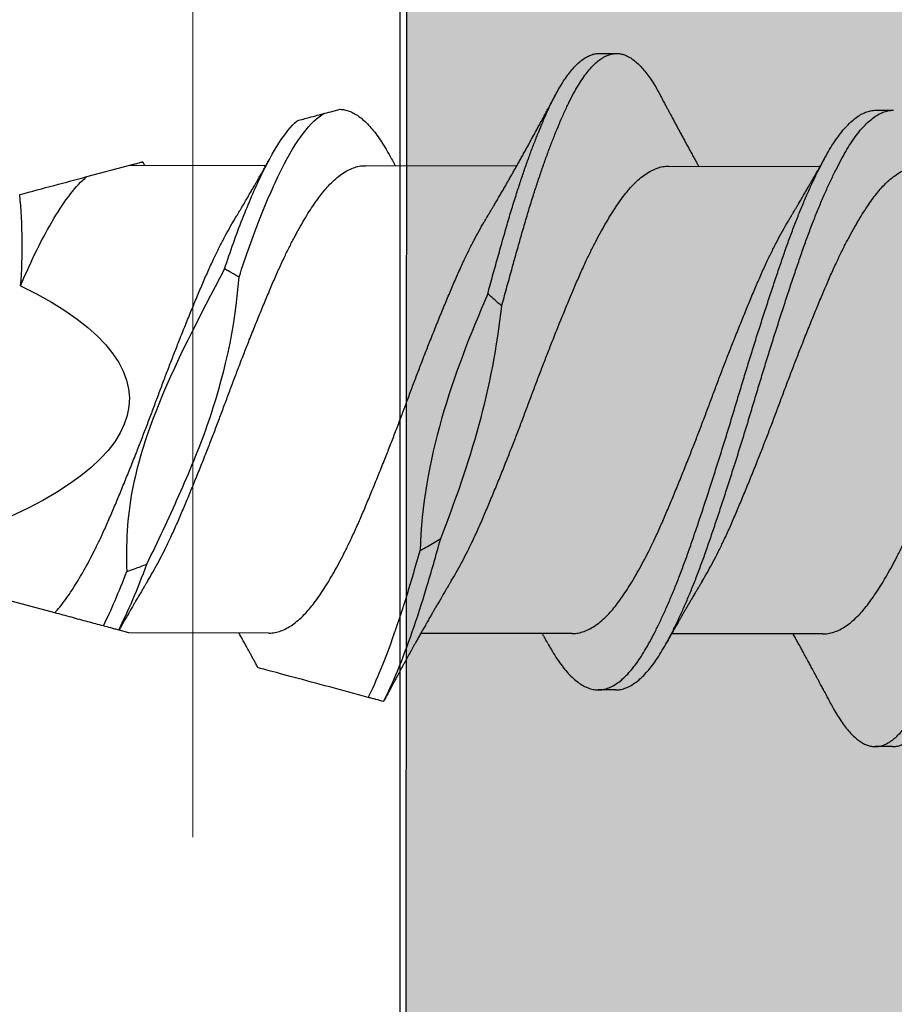
# Model space of a CAD drawing. Units: inches. Extents: x 4 to 81.1, y -45.7 to 52.8.
# Drawn here: x 12.9 to 13.3, y 40.2 to 40.6 of the extents above; entities that cross this region are included whole.
import ezdxf

# ---------------------------------------------------------------- set-up
doc = ezdxf.new("R2010")
doc.units = ezdxf.units.IN
doc.header["$MEASUREMENT"] = 0
doc.layers.add('AM_8', color=1, linetype='Continuous', lineweight=15)

msp = doc.modelspace()

# ---------------------------------------------------------------- hatches: boundary and pattern name
h = msp.add_hatch()
h.set_pattern_fill('AR-SAND', color=256, scale=0.146547, angle=45, style=0)
h.set_pattern_definition([(82.5, (-4.4391, 21.06704), (-0.2061941, 0.1931388), [0, -0.222752, 0, -0.2491306, 0, -0.2381395]), (52.5, (-4.4391, 21.06704), (-0.1090514, 0.4758364), [0, -0.1201689, 0, -0.20077, 0, -0.0769374]), (12.5, (-4.56655, 20.93958), (0.3221155, 0.3232883), [0, -0.0732737, 0, -0.2637853, 0, -0.3443864]), (2.5, (-4.56655, 20.9396), (0.22056, 0.4024577), [0, -0.0366369, 0, -0.172926, 0, -0.197839])])
edge = h.paths.add_edge_path()
edge.add_line((14.05294, 35.69857), (13.07503, 35.69928))
edge.add_line((13.07503, 35.69928), (13.08157, 48.21472))
edge.add_line((14.06198, 48.86683), (14.05853, 46.38237))
at = {"layer": 'AM_8'}
h = msp.add_hatch(dxfattribs=at)
h.set_pattern_fill('AR-SAND', scale=0.146547, angle=45, style=0)
h.set_pattern_definition([(82.5, (-52.69438, 21.88659), (-0.2061941, 0.1931388), [0, -0.22275205, 0, -0.2491306, 0, -0.2381395]), (52.5, (-52.6944, 21.8866), (-0.1090514, 0.4758364), [0, -0.1201689, 0, -0.20076994, 0, -0.0769374]), (12.5, (-52.82184, 21.75913), (0.3221155, 0.3232883), [0, -0.0732737, 0, -0.2637853, 0, -0.3443864]), (2.5, (-52.82184, 21.75913), (0.22056, 0.4024577), [0, -0.03663685, 0, -0.1729259, 0, -0.197839])])
h.paths.add_polyline_path([(13.08157, 48.21421), (13.07503, 35.69928), (14.05294, 35.69857), (14.05948, 48.21421)])
h = msp.add_hatch(dxfattribs=at)
h.set_pattern_fill('GOST_WOOD', color=0, scale=0.1, style=0)
h.set_pattern_definition([(90, (0, 0), (0.6, -4e-17), [1, -0.2]), (90, (0.2, -0.2), (0.6, -4e-17), [0.6, -0.15, 0.3, -0.15]), (90, (0.4, -0.5), (0.6, -4e-17), [1, -0.2])])
h.paths.add_polyline_path([(7.60451, 44.0923), (7.60451, 35.69928), (13.07503, 35.69928), (13.07503, 44.0923)])

# ---------------------------------------------------------------- linework, layer by layer
for p, q in [((13.07503, 35.69928), (13.08157, 48.21472)), ((13.14704, 40.58326), (13.15329, 40.58325)), ((13.247, 40.56278), (13.25325, 40.56277)), ((12.96213, 40.53879), (12.97758, 40.5429)), ((12.97758, 40.5429), (13.02675, 40.54282)), ((13.06269, 40.54277), (13.11728, 40.54268)), ((13.17216, 40.54259), (13.22675, 40.5425)), ((12.95051, 40.38138), (12.89541, 40.39624)), ((12.97731, 40.37415), (12.97371, 40.37512)), ((13.02776, 40.37407), (12.97731, 40.37415)), ((13.13723, 40.3739), (13.08264, 40.37398)), ((13.22775, 40.37375), (13.17316, 40.37384)), ((13.15292, 40.35356), (13.14667, 40.35357)), ((13.25288, 40.33309), (13.24663, 40.3331))]:
    msp.add_line(p, q)
at = {"color": 7}
msp.add_lwpolyline([(7.60451, 44.0923), (13.07503, 44.0923), (13.07503, 35.69928), (7.60451, 35.69928)], close=True, dxfattribs=at)
at = {"extrusion": (0, 0, -1)}
msp.add_ellipse((12.66256, 40.45903), major_axis=(-0.31489, 0.00051), ratio=0.267949, start_param=2.636448, end_param=3.862512, dxfattribs=at)
for points, knots in [([(13.1068, 40.49653), (13.10739, 40.49869), (13.10857, 40.50301), (13.11033, 40.50932), (13.11206, 40.51546), (13.11376, 40.52141), (13.11547, 40.52717), (13.11713, 40.53249), (13.11872, 40.53737), (13.12023, 40.54183), (13.12176, 40.54611), (13.12328, 40.5502), (13.1248, 40.55408), (13.12639, 40.55796), (13.12806, 40.56178), (13.12979, 40.56547), (13.1315, 40.56884), (13.13318, 40.57177), (13.13482, 40.5743), (13.13641, 40.57646), (13.138, 40.57834), (13.1396, 40.57992), (13.14119, 40.5812), (13.14278, 40.58218), (13.14435, 40.58285), (13.14577, 40.58321), (13.14666, 40.58323), (13.14704, 40.58323)], [0, 0, 0, 0, 0.043557, 0.086975, 0.130182, 0.173113, 0.2161, 0.259354, 0.296585, 0.333916, 0.3713, 0.40869, 0.446041, 0.483306, 0.527051, 0.570541, 0.613866, 0.657455, 0.696572, 0.735819, 0.775144, 0.814492, 0.85381, 0.893042, 0.932137, 0.971042, 1, 1, 1, 1]), ([(13.11183, 40.49202), (13.1124, 40.49412), (13.11353, 40.4983), (13.11522, 40.50444), (13.11689, 40.51043), (13.11855, 40.51626), (13.12017, 40.52192), (13.1218, 40.52742), (13.1234, 40.53256), (13.12497, 40.53736), (13.12648, 40.54182), (13.12801, 40.5461), (13.12953, 40.55019), (13.13105, 40.55407), (13.13264, 40.55795), (13.13431, 40.56177), (13.13604, 40.56546), (13.13775, 40.56883), (13.13943, 40.57176), (13.14107, 40.57429), (13.14266, 40.57645), (13.14425, 40.57833), (13.14585, 40.57991), (13.14744, 40.58119), (13.14903, 40.58217), (13.1506, 40.58284), (13.15212, 40.58321), (13.15359, 40.58328), (13.15505, 40.58309), (13.15653, 40.58262), (13.15802, 40.58188), (13.15953, 40.58086), (13.16101, 40.5796), (13.16247, 40.57811), (13.16389, 40.57641), (13.16531, 40.57449), (13.16671, 40.57233), (13.16794, 40.57027), (13.16869, 40.56884), (13.16898, 40.56828)], [0, 0, 0, 0, 0.029297, 0.058539, 0.087681, 0.11668, 0.145502, 0.174394, 0.203454, 0.229648, 0.255912, 0.282213, 0.308519, 0.334797, 0.361015, 0.391792, 0.422389, 0.45287, 0.483537, 0.511057, 0.53867, 0.566336, 0.59402, 0.621682, 0.649284, 0.676789, 0.704161, 0.730024, 0.755948, 0.782012, 0.808185, 0.834436, 0.860731, 0.885536, 0.910325, 0.93507, 0.959744, 0.98432, 1, 1, 1, 1]), ([(13.23094, 40.34803), (13.23096, 40.34799), (13.23146, 40.34698), (13.23247, 40.34524), (13.23395, 40.34283), (13.23545, 40.34069), (13.23696, 40.33879), (13.23847, 40.33716), (13.23995, 40.33583), (13.2414, 40.33477), (13.24282, 40.33398), (13.24422, 40.33343), (13.2456, 40.33313), (13.24702, 40.33306), (13.2485, 40.33327), (13.25006, 40.33378), (13.25164, 40.3346), (13.25323, 40.33572), (13.25482, 40.33714), (13.25642, 40.33886), (13.25801, 40.34087), (13.25957, 40.34313), (13.26108, 40.3456), (13.26255, 40.34826), (13.264, 40.35116), (13.26547, 40.35429), (13.26696, 40.35766), (13.26844, 40.36119), (13.26989, 40.36486), (13.27133, 40.36865), (13.27276, 40.37261), (13.2742, 40.37674), (13.27568, 40.38119), (13.2772, 40.38596), (13.27876, 40.39105), (13.28029, 40.3963), (13.28183, 40.40169), (13.2834, 40.40724), (13.28498, 40.41293), (13.28658, 40.41875), (13.28816, 40.42457), (13.28971, 40.43038), (13.29123, 40.43614), (13.29274, 40.44194), (13.29424, 40.44775), (13.29572, 40.45356), (13.29715, 40.45926), (13.29856, 40.46485), (13.29996, 40.47034), (13.30138, 40.47582), (13.3028, 40.48128), (13.30429, 40.48691), (13.30584, 40.49269), (13.30745, 40.49859), (13.30904, 40.50438), (13.31062, 40.51004), (13.31218, 40.51555), (13.31372, 40.52091), (13.31526, 40.52612), (13.31679, 40.5311), (13.31832, 40.53585), (13.31984, 40.54036), (13.32136, 40.54469), (13.32288, 40.54883), (13.3244, 40.55276), (13.32588, 40.55641), (13.32732, 40.55978), (13.32872, 40.56287), (13.3301, 40.56575), (13.33146, 40.56843), (13.33291, 40.57099), (13.33442, 40.5734), (13.33601, 40.57563), (13.3376, 40.57758), (13.3392, 40.57923), (13.3408, 40.58059), (13.34238, 40.58164), (13.34396, 40.5824), (13.34549, 40.58281), (13.3465, 40.58298), (13.34701, 40.58293), (13.34704, 40.58293)], [0, 0, 0, 0, 0.0005907, 0.0134007, 0.0262722, 0.0391899, 0.052138, 0.0651005, 0.0780613, 0.0902655, 0.1024405, 0.1145729, 0.12665, 0.1386638, 0.1521098, 0.1656308, 0.1792093, 0.192827, 0.2064651, 0.2201051, 0.2337281, 0.2473153, 0.2601777, 0.272976, 0.2857141, 0.2985076, 0.3113661, 0.3242745, 0.3364769, 0.3486962, 0.360919, 0.3731316, 0.3853207, 0.3988803, 0.4123758, 0.4257919, 0.4392318, 0.452748, 0.466323, 0.4799385, 0.4935758, 0.5065387, 0.5194883, 0.5324086, 0.5452837, 0.5580982, 0.5708419, 0.5828861, 0.5949921, 0.6071471, 0.6193381, 0.6315518, 0.6451932, 0.6588273, 0.6724353, 0.6859988, 0.6994995, 0.7129205, 0.7263542, 0.7398656, 0.7527615, 0.7656959, 0.778653, 0.7916167, 0.8045708, 0.8174993, 0.8296514, 0.8417536, 0.8537932, 0.8658096, 0.8778907, 0.8914375, 0.9050344, 0.9186627, 0.9323039, 0.9459392, 0.9595497, 0.9731169, 0.9866228, 0.9993845, 1, 1, 1, 1]), ([(13.25288, 40.33311), (13.25299, 40.3331), (13.25361, 40.33306), (13.25475, 40.33327), (13.25631, 40.33377), (13.25789, 40.33459), (13.25948, 40.33571), (13.26107, 40.33713), (13.26267, 40.33885), (13.26426, 40.34086), (13.26582, 40.34312), (13.26733, 40.34559), (13.2688, 40.34825), (13.27025, 40.35115), (13.27172, 40.35428), (13.27321, 40.35765), (13.27469, 40.36118), (13.27614, 40.36485), (13.27758, 40.36864), (13.27901, 40.3726), (13.28045, 40.37673), (13.28193, 40.38118), (13.28345, 40.38595), (13.28501, 40.39104), (13.28654, 40.39629), (13.28808, 40.40168), (13.28965, 40.40723), (13.29123, 40.41292), (13.29283, 40.41874), (13.29441, 40.42456), (13.29596, 40.43037), (13.29748, 40.43613), (13.29899, 40.44193), (13.30049, 40.44774), (13.30197, 40.45355), (13.3034, 40.45925), (13.30481, 40.46484), (13.30621, 40.47033), (13.30763, 40.47581), (13.30905, 40.48127), (13.31054, 40.4869), (13.31209, 40.49268), (13.3137, 40.49858), (13.31529, 40.50437), (13.31687, 40.51003), (13.31843, 40.51554), (13.31997, 40.5209), (13.32151, 40.52611), (13.32304, 40.53109), (13.32457, 40.53584), (13.32609, 40.54035), (13.32761, 40.54468), (13.32913, 40.54882), (13.33065, 40.55275), (13.33213, 40.5564), (13.33357, 40.55977), (13.33497, 40.56286), (13.33635, 40.56574), (13.33771, 40.56842), (13.33916, 40.57098), (13.34067, 40.57339), (13.34226, 40.57562), (13.34385, 40.57757), (13.34545, 40.57922), (13.34705, 40.58058), (13.34863, 40.58163), (13.35021, 40.58238), (13.35174, 40.58282), (13.35322, 40.58297), (13.35467, 40.58285), (13.35614, 40.58245), (13.35763, 40.58178), (13.35913, 40.58084), (13.36061, 40.57964), (13.36207, 40.57822), (13.3635, 40.57658), (13.36492, 40.57472), (13.36632, 40.57263), (13.36768, 40.57041), (13.36856, 40.56876), (13.36898, 40.56797)], [0, 0, 0, 0, 0.002938, 0.016384, 0.029905, 0.043483, 0.0571, 0.070738, 0.084378, 0.098001, 0.111588, 0.12445, 0.137248, 0.149986, 0.162779, 0.175638, 0.188546, 0.200748, 0.212967, 0.22519, 0.237402, 0.249591, 0.263151, 0.276646, 0.290062, 0.303501, 0.317017, 0.330592, 0.344207, 0.357845, 0.370807, 0.383757, 0.396677, 0.409552, 0.422366, 0.435109, 0.447153, 0.459259, 0.471414, 0.483605, 0.495818, 0.50946, 0.523093, 0.536701, 0.550265, 0.563765, 0.577186, 0.590619, 0.604131, 0.617026, 0.62996, 0.642917, 0.655881, 0.668835, 0.681763, 0.693915, 0.706017, 0.718056, 0.730073, 0.742153, 0.7557, 0.769297, 0.782925, 0.796566, 0.810201, 0.823811, 0.837378, 0.850884, 0.863645, 0.8764, 0.889226, 0.902111, 0.915037, 0.92799, 0.940213, 0.952432, 0.964632, 0.976802, 0.988926, 1, 1, 1, 1]), ([(13.10628, 40.52376), (13.10651, 40.52414), (13.10692, 40.52482), (13.10746, 40.52573), (13.10787, 40.52641), (13.10819, 40.52694), (13.10847, 40.52742), (13.10876, 40.52791), (13.10922, 40.52868), (13.10987, 40.52978), (13.11071, 40.53121), (13.11158, 40.5327), (13.11243, 40.53417), (13.11323, 40.53555), (13.11394, 40.5368), (13.11467, 40.53808), (13.11541, 40.53937), (13.1162, 40.54076), (13.11696, 40.5421), (13.11773, 40.54348), (13.11851, 40.54487), (13.11934, 40.54636), (13.12015, 40.54781), (13.12095, 40.54926), (13.12175, 40.55072), (13.12258, 40.55221), (13.12343, 40.55378), (13.12424, 40.55526), (13.12507, 40.55679), (13.12573, 40.558), (13.12624, 40.55895), (13.12661, 40.55963), (13.127, 40.56035), (13.12739, 40.56109), (13.12776, 40.56177), (13.12812, 40.56244), (13.12852, 40.56318), (13.12897, 40.56402), (13.12942, 40.56486), (13.12977, 40.56553), (13.13003, 40.56601), (13.13023, 40.56639), (13.1305, 40.56689), (13.13086, 40.56757), (13.13114, 40.56809), (13.13129, 40.56838)], [0, 0, 0, 0, 0.026461, 0.047225, 0.062269, 0.073128, 0.084058, 0.0953, 0.106626, 0.136891, 0.170614, 0.204138, 0.238451, 0.270318, 0.297986, 0.322823, 0.356258, 0.385449, 0.416832, 0.445885, 0.478, 0.510227, 0.545503, 0.575478, 0.606757, 0.642664, 0.675059, 0.71124, 0.741083, 0.776469, 0.791504, 0.804608, 0.821583, 0.839721, 0.853781, 0.867082, 0.884106, 0.903426, 0.922681, 0.940358, 0.947662, 0.954888, 0.965697, 0.980732, 1, 1, 1, 1]), ([(13.16898, 40.56832), (13.1692, 40.5679), (13.1696, 40.56715), (13.17012, 40.56615), (13.17053, 40.56538), (13.17087, 40.56474), (13.17118, 40.56416), (13.17155, 40.56346), (13.17202, 40.56259), (13.1726, 40.5615), (13.17326, 40.56027), (13.17396, 40.55895), (13.1747, 40.55756), (13.17543, 40.55621), (13.17618, 40.55483), (13.17695, 40.5534), (13.17776, 40.55191), (13.17858, 40.55041), (13.17943, 40.54886), (13.1803, 40.54728), (13.18098, 40.54604), (13.18147, 40.54516), (13.18178, 40.5446), (13.1821, 40.54403), (13.18241, 40.54346), (13.18268, 40.54298), (13.18284, 40.54269), (13.18291, 40.54257)], [0, 0, 0, 0, 0.048575, 0.087005, 0.115335, 0.138719, 0.161128, 0.183005, 0.220399, 0.262936, 0.309429, 0.364093, 0.417149, 0.470067, 0.521057, 0.57755, 0.636559, 0.69385, 0.7533, 0.816966, 0.878428, 0.898247, 0.919827, 0.94377, 0.965791, 0.986589, 1, 1, 1, 1]), ([(13.04794, 40.56164), (13.04894, 40.5619), (13.05093, 40.56243), (13.05259, 40.56287), (13.05342, 40.56309)], [0, 0, 0, 0, 0.501708, 1, 1, 1, 1]), ([(13.05342, 40.56309), (13.05398, 40.56305), (13.05511, 40.56297), (13.05683, 40.56246), (13.05856, 40.56167), (13.06031, 40.56055), (13.06206, 40.55915), (13.06379, 40.55746), (13.0655, 40.55549), (13.0672, 40.55326), (13.06888, 40.55075), (13.07028, 40.54844), (13.07114, 40.54686), (13.07144, 40.54632)], [0, 0, 0, 0, 0.094871, 0.190352, 0.286285, 0.382507, 0.47885, 0.573428, 0.667802, 0.761815, 0.855314, 0.950157, 1, 1, 1, 1]), ([(13.01702, 40.50253), (13.01959, 40.51018), (13.02206, 40.51731), (13.02726, 40.53053), (13.02992, 40.53653), (13.03509, 40.54679), (13.03755, 40.55103), (13.0427, 40.55777), (13.04535, 40.56022), (13.04794, 40.56164)], [0, 0, 0, 0, 0.25, 0.25, 0.5, 0.5, 0.75, 0.75, 1, 1, 1, 1]), ([(13.03802, 40.55899), (13.03953, 40.55939), (13.04098, 40.55978), (13.04236, 40.56015), (13.04338, 40.56042), (13.04436, 40.56068), (13.04529, 40.56093), (13.04623, 40.56118), (13.04712, 40.56142), (13.04794, 40.56164)], [0, 0, 0, 0, 0.0001588882, 0.0001588882, 0.0001588882, 0.0002764776, 0.0002764776, 0.0002764776, 0.0003949433, 0.0003949433, 0.0003949433, 0.0003949433]), ([(13.12848, 40.37034), (13.12888, 40.36962), (13.12986, 40.36784), (13.13141, 40.36533), (13.13318, 40.36276), (13.13497, 40.3605), (13.13678, 40.35853), (13.1386, 40.35688), (13.1404, 40.35556), (13.14218, 40.35458), (13.14394, 40.35392), (13.14567, 40.35357), (13.14739, 40.35354), (13.14914, 40.35384), (13.15093, 40.35446), (13.15275, 40.35542), (13.15457, 40.35671), (13.15639, 40.35833), (13.15821, 40.36026), (13.16002, 40.3625), (13.1618, 40.36502), (13.16354, 40.36784), (13.1653, 40.37093), (13.16708, 40.3743), (13.16888, 40.37794), (13.17068, 40.38181), (13.17247, 40.3859), (13.17426, 40.3902), (13.17605, 40.39474), (13.17783, 40.39948), (13.1796, 40.40443), (13.18135, 40.40954), (13.18313, 40.41481), (13.18494, 40.42024), (13.18676, 40.42581), (13.18859, 40.43149), (13.19042, 40.43725), (13.19224, 40.44306), (13.19403, 40.4489), (13.19581, 40.45475), (13.19754, 40.46056), (13.19929, 40.46633), (13.20106, 40.47207), (13.20284, 40.47779), (13.20464, 40.48349), (13.20646, 40.48916), (13.20829, 40.49476), (13.2101, 40.50023), (13.21189, 40.50554), (13.21364, 40.51069), (13.2154, 40.51568), (13.21719, 40.52049), (13.219, 40.52513), (13.22082, 40.52956), (13.22265, 40.53377), (13.22447, 40.53773), (13.22627, 40.54141), (13.22803, 40.5448), (13.22976, 40.54789), (13.23147, 40.55071), (13.23323, 40.55328), (13.23501, 40.55557), (13.23683, 40.55758), (13.23866, 40.55928), (13.24048, 40.56065), (13.24229, 40.56169), (13.24409, 40.56239), (13.24566, 40.56275), (13.24662, 40.56275), (13.247, 40.56275)], [0, 0, 0, 0, 0.01022, 0.02522, 0.040289, 0.055437, 0.070639, 0.085865, 0.101086, 0.116005, 0.130866, 0.145643, 0.160333, 0.175396, 0.19055, 0.205767, 0.22102, 0.23628, 0.251519, 0.266706, 0.281784, 0.296758, 0.311756, 0.326852, 0.342019, 0.356959, 0.371915, 0.38686, 0.401766, 0.416909, 0.431959, 0.446954, 0.462048, 0.477225, 0.492457, 0.507715, 0.522938, 0.53813, 0.553264, 0.568312, 0.58327, 0.598031, 0.61288, 0.627791, 0.642738, 0.657998, 0.673239, 0.688432, 0.703549, 0.718563, 0.733585, 0.748709, 0.763872, 0.779082, 0.794309, 0.809526, 0.824703, 0.839545, 0.854296, 0.868989, 0.883775, 0.898946, 0.914175, 0.929432, 0.94469, 0.959918, 0.975091, 0.990178, 1, 1, 1, 1]), ([(13.15292, 40.3536), (13.15315, 40.35359), (13.15397, 40.35355), (13.15539, 40.35384), (13.15718, 40.35445), (13.159, 40.35541), (13.16082, 40.3567), (13.16264, 40.35832), (13.16446, 40.36025), (13.16627, 40.36249), (13.16805, 40.36501), (13.16979, 40.36783), (13.17155, 40.37092), (13.17333, 40.37429), (13.17513, 40.37793), (13.17693, 40.3818), (13.17872, 40.38589), (13.18051, 40.39019), (13.1823, 40.39473), (13.18408, 40.39947), (13.18585, 40.40442), (13.1876, 40.40953), (13.18938, 40.4148), (13.19119, 40.42023), (13.19301, 40.4258), (13.19484, 40.43148), (13.19667, 40.43724), (13.19849, 40.44305), (13.20028, 40.44889), (13.20206, 40.45474), (13.20379, 40.46055), (13.20554, 40.46632), (13.20731, 40.47206), (13.20909, 40.47778), (13.21089, 40.48348), (13.21271, 40.48915), (13.21454, 40.49475), (13.21635, 40.50022), (13.21814, 40.50553), (13.21989, 40.51068), (13.22165, 40.51567), (13.22344, 40.52048), (13.22525, 40.52512), (13.22707, 40.52955), (13.2289, 40.53376), (13.23072, 40.53772), (13.23252, 40.5414), (13.23428, 40.54479), (13.23601, 40.54788), (13.23772, 40.5507), (13.23948, 40.55327), (13.24126, 40.55556), (13.24308, 40.55757), (13.24491, 40.55927), (13.24673, 40.56064), (13.24854, 40.56168), (13.25034, 40.56238), (13.25191, 40.56274), (13.25287, 40.56274), (13.25325, 40.56274)], [0, 0, 0, 0, 0.0072555, 0.025065, 0.042982, 0.0609742, 0.0790082, 0.0970504, 0.1150667, 0.1330239, 0.15085, 0.1685546, 0.1862864, 0.2041349, 0.2220682, 0.2397321, 0.2574146, 0.2750837, 0.2927077, 0.3106124, 0.3284054, 0.3461345, 0.363981, 0.381925, 0.3999338, 0.417974, 0.4359724, 0.4539348, 0.471828, 0.4896196, 0.5073043, 0.5247569, 0.5423133, 0.559943, 0.5776147, 0.5956574, 0.613677, 0.6316399, 0.6495131, 0.6672651, 0.6850261, 0.7029064, 0.7208349, 0.7388177, 0.7568215, 0.7748124, 0.7927571, 0.8103045, 0.8277451, 0.8451167, 0.8625988, 0.8805364, 0.8985414, 0.9165804, 0.9346195, 0.952625, 0.9705634, 0.988402, 1, 1, 1, 1]), ([(13.01176, 40.50547), (13.01392, 40.51186), (13.01604, 40.51788), (13.02046, 40.52916), (13.02271, 40.53437), (13.02715, 40.54359), (13.02929, 40.54757), (13.03358, 40.55426), (13.0358, 40.55699), (13.03802, 40.55899)], [0, 0, 0, 0, 0.25, 0.25, 0.5, 0.5, 0.75, 0.75, 1, 1, 1, 1]), ([(13.01575, 40.5239), (13.01598, 40.52429), (13.0164, 40.52498), (13.01694, 40.52588), (13.01734, 40.52655), (13.01766, 40.52709), (13.01797, 40.52761), (13.01848, 40.52846), (13.01917, 40.52964), (13.02006, 40.53116), (13.02093, 40.53264), (13.02177, 40.53409), (13.02248, 40.53532), (13.02312, 40.53643), (13.02372, 40.53747), (13.02429, 40.53848), (13.02483, 40.53943), (13.02537, 40.54038), (13.0259, 40.5413), (13.02639, 40.54218), (13.02684, 40.54298), (13.02731, 40.54381), (13.02777, 40.54464), (13.02826, 40.5455), (13.02859, 40.5461), (13.02878, 40.54643)], [0, 0, 0, 0, 0.052543, 0.093191, 0.121891, 0.142945, 0.166163, 0.191928, 0.257898, 0.324072, 0.394886, 0.457161, 0.517021, 0.558398, 0.60421, 0.65538, 0.69119, 0.730338, 0.781549, 0.812743, 0.84677, 0.886829, 0.92144, 0.956099, 1, 1, 1, 1]), ([(13.07143, 40.54637), (13.07162, 40.54602), (13.07194, 40.54543), (13.07235, 40.54471), (13.07264, 40.54418), (13.07291, 40.5437), (13.07317, 40.54322), (13.07336, 40.54289), (13.07344, 40.54275)], [0, 0, 0, 0, 0.285869, 0.484991, 0.604277, 0.726128, 0.882642, 1, 1, 1, 1]), ([(13.21575, 40.52358), (13.21598, 40.52396), (13.21639, 40.52464), (13.21693, 40.52555), (13.21734, 40.52622), (13.21765, 40.52675), (13.21793, 40.52722), (13.21836, 40.52794), (13.21896, 40.52897), (13.21982, 40.53042), (13.22075, 40.532), (13.22167, 40.53359), (13.22243, 40.53491), (13.22309, 40.53607), (13.22374, 40.53719), (13.22439, 40.53833), (13.22508, 40.53955), (13.22569, 40.54062), (13.22625, 40.54161), (13.22669, 40.5424), (13.22705, 40.54303), (13.22738, 40.54361), (13.22773, 40.54425), (13.22821, 40.5451), (13.22857, 40.54575), (13.22877, 40.54611)], [0, 0, 0, 0, 0.051752, 0.0924, 0.121897, 0.143046, 0.163905, 0.18497, 0.239361, 0.302199, 0.380172, 0.450815, 0.513574, 0.555837, 0.604088, 0.662093, 0.708217, 0.764644, 0.804453, 0.838612, 0.868053, 0.888337, 0.914602, 0.951793, 1, 1, 1, 1]), ([(12.97767, 40.54293), (12.97794, 40.543), (12.97867, 40.54319), (12.97963, 40.54345), (12.98058, 40.5437), (12.98131, 40.54389), (12.98183, 40.54403), (12.98212, 40.54411), (12.98223, 40.54414), (12.98221, 40.54413), (12.98221, 40.54413)], [0, 0, 0, 0, 0.087488, 0.233377, 0.379264, 0.527463, 0.675662, 0.824676, 0.973699, 1, 1, 1, 1]), ([(12.98221, 40.54414), (12.98226, 40.54405), (12.98242, 40.54376), (12.98266, 40.54335), (12.98284, 40.54302), (12.98291, 40.54289)], [0, 0, 0, 0, 0.207671, 0.700033, 1, 1, 1, 1]), ([(12.98417, 40.3931), (12.98445, 40.39358), (12.98534, 40.39502), (12.98682, 40.39765), (12.98861, 40.40098), (12.9904, 40.40449), (12.99228, 40.40838), (12.99426, 40.41268), (12.9963, 40.41741), (12.99836, 40.42231), (13.00046, 40.42739), (13.00259, 40.43262), (13.00462, 40.43772), (13.00654, 40.44263), (13.00836, 40.44732), (13.01015, 40.45203), (13.01192, 40.45674), (13.01365, 40.46142), (13.0154, 40.46608), (13.01717, 40.4707), (13.01895, 40.4753), (13.02086, 40.48014), (13.02288, 40.48519), (13.025, 40.4904), (13.02709, 40.49545), (13.02915, 40.50033), (13.0312, 40.50503), (13.03319, 40.50932), (13.0351, 40.51322), (13.03692, 40.51675), (13.03874, 40.5201), (13.04056, 40.52325), (13.04235, 40.52617), (13.04412, 40.52885), (13.04584, 40.53129), (13.04755, 40.53352), (13.04941, 40.53565), (13.0514, 40.53763), (13.05353, 40.53938), (13.05566, 40.54078), (13.05777, 40.54182), (13.05987, 40.54248), (13.06151, 40.54277), (13.06244, 40.54274), (13.06269, 40.54273)], [0, 0, 0, 0, 0.01095, 0.03354, 0.056146, 0.078723, 0.101229, 0.12787, 0.154296, 0.180823, 0.207547, 0.234399, 0.261307, 0.284309, 0.307252, 0.330091, 0.352782, 0.375365, 0.397691, 0.420151, 0.442701, 0.465299, 0.492202, 0.519038, 0.545735, 0.572223, 0.598677, 0.625349, 0.648283, 0.671281, 0.694297, 0.717286, 0.740202, 0.762594, 0.784832, 0.807036, 0.829401, 0.85618, 0.883061, 0.90997, 0.936834, 0.963581, 0.990139, 1, 1, 1, 1]), ([(13.09364, 40.39292), (13.09379, 40.39317), (13.09454, 40.39439), (13.09589, 40.39677), (13.09768, 40.40004), (13.09947, 40.40352), (13.10136, 40.40737), (13.10334, 40.41164), (13.10539, 40.41633), (13.10744, 40.42121), (13.10954, 40.42625), (13.11166, 40.43146), (13.11369, 40.43653), (13.11562, 40.44143), (13.11743, 40.44612), (13.11923, 40.45082), (13.121, 40.45553), (13.12274, 40.46022), (13.12448, 40.46487), (13.12625, 40.46949), (13.12803, 40.4741), (13.12993, 40.47896), (13.13195, 40.48403), (13.13408, 40.48926), (13.13618, 40.49435), (13.13824, 40.49925), (13.14028, 40.50399), (13.14227, 40.50831), (13.14417, 40.51225), (13.14599, 40.51582), (13.14782, 40.51921), (13.14964, 40.52241), (13.15143, 40.52537), (13.1532, 40.5281), (13.15493, 40.53059), (13.15664, 40.53287), (13.15849, 40.53505), (13.16048, 40.53709), (13.1626, 40.5389), (13.16473, 40.54037), (13.16685, 40.54148), (13.16895, 40.54221), (13.17072, 40.54257), (13.17178, 40.54256), (13.17216, 40.54256)], [0, 0, 0, 0, 0.005947, 0.028527, 0.051132, 0.07372, 0.096245, 0.122921, 0.14938, 0.175862, 0.202554, 0.229388, 0.25629, 0.279299, 0.302258, 0.325123, 0.34785, 0.370431, 0.392722, 0.415155, 0.437689, 0.460279, 0.487187, 0.514041, 0.540769, 0.5673, 0.593723, 0.620359, 0.643272, 0.66626, 0.689276, 0.712275, 0.73521, 0.757631, 0.779906, 0.802087, 0.824419, 0.851171, 0.878038, 0.904947, 0.931825, 0.958598, 0.985197, 1, 1, 1, 1]), ([(13.18417, 40.39278), (13.18432, 40.39303), (13.18507, 40.39424), (13.18642, 40.39662), (13.18821, 40.3999), (13.19, 40.40337), (13.19189, 40.40723), (13.19387, 40.41149), (13.19592, 40.41619), (13.19797, 40.42106), (13.20007, 40.42611), (13.20219, 40.43131), (13.20422, 40.43639), (13.20615, 40.44129), (13.20796, 40.44597), (13.20976, 40.45068), (13.21153, 40.45539), (13.21327, 40.46007), (13.21501, 40.46473), (13.21677, 40.46935), (13.21855, 40.47396), (13.22046, 40.47881), (13.22248, 40.48388), (13.2246, 40.48912), (13.2267, 40.4942), (13.22877, 40.49911), (13.23081, 40.50384), (13.23279, 40.50817), (13.2347, 40.51211), (13.23652, 40.51568), (13.23834, 40.51907), (13.24016, 40.52226), (13.24196, 40.52523), (13.24373, 40.52796), (13.24546, 40.53045), (13.24717, 40.53272), (13.24902, 40.53491), (13.25101, 40.53694), (13.25313, 40.53876), (13.25526, 40.54022), (13.25738, 40.54133), (13.25948, 40.54206), (13.26125, 40.54242), (13.26231, 40.54242), (13.26269, 40.54242)], [0, 0, 0, 0, 0.005935, 0.028516, 0.051122, 0.073709, 0.096235, 0.122911, 0.14937, 0.175852, 0.202545, 0.229379, 0.256281, 0.279291, 0.30225, 0.325116, 0.347843, 0.370423, 0.392715, 0.415149, 0.437682, 0.460273, 0.487181, 0.514035, 0.540763, 0.567295, 0.593719, 0.620355, 0.643268, 0.666256, 0.689272, 0.712271, 0.735207, 0.757628, 0.779904, 0.802085, 0.824417, 0.851169, 0.878036, 0.904946, 0.931824, 0.958598, 0.985197, 1, 1, 1, 1]), ([(12.93819, 40.49942), (12.94208, 40.50858), (12.94617, 40.51693), (12.95425, 40.53041), (12.95807, 40.53551), (12.96213, 40.53879)], [0, 0, 0, 0, 0.5, 0.5, 1, 1, 1, 1]), ([(12.95051, 40.38138), (12.95066, 40.38155), (12.95141, 40.38235), (12.95274, 40.38392), (12.95448, 40.38624), (12.95624, 40.38878), (12.95803, 40.39155), (12.95983, 40.39452), (12.96163, 40.39769), (12.96342, 40.40102), (12.9652, 40.40453), (12.96709, 40.40842), (12.96906, 40.41272), (12.9711, 40.41745), (12.97317, 40.42235), (12.97527, 40.42743), (12.97739, 40.43266), (12.97942, 40.43776), (12.98135, 40.44267), (12.98316, 40.44736), (12.98496, 40.45207), (12.98672, 40.45678), (12.98846, 40.46146), (12.99021, 40.46612), (12.99198, 40.47074), (12.99376, 40.47534), (12.99566, 40.48018), (12.99768, 40.48523), (12.9998, 40.49044), (13.0019, 40.49549), (13.00396, 40.50037), (13.006, 40.50507), (13.00799, 40.50936), (13.0099, 40.51326), (13.01172, 40.5168), (13.01355, 40.52013), (13.01489, 40.5225), (13.01563, 40.52368), (13.01575, 40.52389)], [0, 0, 0, 0, 0.007044, 0.034414, 0.061596, 0.088897, 0.116378, 0.143986, 0.171174, 0.198381, 0.225554, 0.252641, 0.284704, 0.316509, 0.348435, 0.380599, 0.412917, 0.445301, 0.472986, 0.500599, 0.528086, 0.555396, 0.582575, 0.609446, 0.636477, 0.663617, 0.690815, 0.723194, 0.755493, 0.787623, 0.819502, 0.851342, 0.883442, 0.911044, 0.938723, 0.966424, 0.994093, 1, 1, 1, 1]), ([(13.02776, 40.3741), (13.02799, 40.3741), (13.02891, 40.37407), (13.03053, 40.37435), (13.03263, 40.375), (13.03474, 40.37604), (13.03687, 40.37743), (13.039, 40.37917), (13.041, 40.38115), (13.04288, 40.3833), (13.04463, 40.38557), (13.04638, 40.38806), (13.04816, 40.39078), (13.04996, 40.39371), (13.05176, 40.39683), (13.05355, 40.40012), (13.05534, 40.40359), (13.05722, 40.40745), (13.0592, 40.41171), (13.06125, 40.4164), (13.06331, 40.42128), (13.0654, 40.42632), (13.06752, 40.43153), (13.06955, 40.4366), (13.07148, 40.4415), (13.0733, 40.44619), (13.07509, 40.45089), (13.07687, 40.4556), (13.0786, 40.46029), (13.08035, 40.46494), (13.08211, 40.46957), (13.08389, 40.47417), (13.08579, 40.47903), (13.08781, 40.4841), (13.08994, 40.48933), (13.09204, 40.49442), (13.0941, 40.49933), (13.09615, 40.50406), (13.09813, 40.50838), (13.10004, 40.51232), (13.10185, 40.5159), (13.10368, 40.51928), (13.10516, 40.5219), (13.10602, 40.52331), (13.10628, 40.52374)], [0, 0, 0, 0, 0.009268, 0.035821, 0.062564, 0.089426, 0.116335, 0.143217, 0.169998, 0.192772, 0.21538, 0.238025, 0.260829, 0.283749, 0.306329, 0.328934, 0.351522, 0.374047, 0.400723, 0.427182, 0.453664, 0.480356, 0.50719, 0.534092, 0.557101, 0.580061, 0.602926, 0.625652, 0.648233, 0.670524, 0.692958, 0.715491, 0.738082, 0.764989, 0.791843, 0.818571, 0.845102, 0.871526, 0.898161, 0.921075, 0.944062, 0.967078, 0.990077, 1, 1, 1, 1]), ([(13.13723, 40.37393), (13.13746, 40.37392), (13.13838, 40.37389), (13.14, 40.37417), (13.1421, 40.37482), (13.14422, 40.37586), (13.14634, 40.37725), (13.14847, 40.37899), (13.15047, 40.38097), (13.15235, 40.38312), (13.1541, 40.38539), (13.15585, 40.38788), (13.15764, 40.3906), (13.15943, 40.39353), (13.16123, 40.39665), (13.16302, 40.39994), (13.16481, 40.40341), (13.1667, 40.40727), (13.16867, 40.41153), (13.17072, 40.41623), (13.17278, 40.4211), (13.17487, 40.42615), (13.17699, 40.43135), (13.17902, 40.43643), (13.18095, 40.44133), (13.18277, 40.44601), (13.18457, 40.45072), (13.18634, 40.45543), (13.18807, 40.46011), (13.18982, 40.46477), (13.19158, 40.46939), (13.19336, 40.474), (13.19527, 40.47885), (13.19729, 40.48392), (13.19941, 40.48916), (13.20151, 40.49424), (13.20358, 40.49915), (13.20562, 40.50388), (13.2076, 40.50821), (13.20951, 40.51215), (13.21133, 40.51572), (13.21315, 40.5191), (13.21463, 40.52172), (13.21549, 40.52313), (13.21575, 40.52356)], [0, 0, 0, 0, 0.009268, 0.035822, 0.062565, 0.089427, 0.116336, 0.143219, 0.170001, 0.192775, 0.215383, 0.238028, 0.260832, 0.283753, 0.306333, 0.328939, 0.351526, 0.374052, 0.400728, 0.427188, 0.45367, 0.480363, 0.507197, 0.534099, 0.557108, 0.580068, 0.602934, 0.625661, 0.648242, 0.670533, 0.692967, 0.715501, 0.738092, 0.764999, 0.791854, 0.818582, 0.845114, 0.871537, 0.898173, 0.921087, 0.944075, 0.967091, 0.99009, 1, 1, 1, 1]), ([(13.22775, 40.37377), (13.22787, 40.37377), (13.22866, 40.37372), (13.23014, 40.37395), (13.23223, 40.37453), (13.23435, 40.37549), (13.23648, 40.37682), (13.2386, 40.3785), (13.24061, 40.38042), (13.24249, 40.38251), (13.24425, 40.38473), (13.24599, 40.38717), (13.24777, 40.38984), (13.24956, 40.39272), (13.25136, 40.3958), (13.25315, 40.39905), (13.25494, 40.40248), (13.25683, 40.4063), (13.25881, 40.41053), (13.26087, 40.41519), (13.26292, 40.42003), (13.26501, 40.42505), (13.26712, 40.43022), (13.26915, 40.43528), (13.27108, 40.44016), (13.2729, 40.44484), (13.2747, 40.44954), (13.27648, 40.45425), (13.27822, 40.45894), (13.27996, 40.46359), (13.28171, 40.46822), (13.28349, 40.47283), (13.28539, 40.4777), (13.28742, 40.48279), (13.28954, 40.48805), (13.29165, 40.49316), (13.29372, 40.4981), (13.29576, 40.50287), (13.29774, 40.50723), (13.29964, 40.5112), (13.30146, 40.51481), (13.30328, 40.51823), (13.30489, 40.52112), (13.30589, 40.52277), (13.30628, 40.52342)], [0, 0, 0, 0, 0.004335, 0.030846, 0.057558, 0.084404, 0.11131, 0.138202, 0.165009, 0.187813, 0.210459, 0.233067, 0.25584, 0.278739, 0.301307, 0.323911, 0.346507, 0.36905, 0.395758, 0.422263, 0.448704, 0.475362, 0.502175, 0.52907, 0.552084, 0.575059, 0.597949, 0.620709, 0.643306, 0.665561, 0.687966, 0.710481, 0.733063, 0.759973, 0.786842, 0.813599, 0.840173, 0.866583, 0.89318, 0.916072, 0.939047, 0.962061, 0.985068, 1, 1, 1, 1]), ([(13.01176, 40.50547), (13.00286, 40.48834), (12.99366, 40.47132), (12.98325, 40.44436), (12.98028, 40.4351), (12.97666, 40.41588), (12.97613, 40.40605), (12.97649, 40.39625)], [0, 0, 0, 0, 0.5, 0.5, 0.75, 0.75, 1, 1, 1, 1]), ([(12.98376, 40.39896), (12.98775, 40.40713), (12.99162, 40.41537), (12.99903, 40.432), (13.00254, 40.4404), (13.01161, 40.46619), (13.01574, 40.48422), (13.01702, 40.50253)], [0, 0, 0, 0, 0.25, 0.25, 0.5, 0.5, 1, 1, 1, 1]), ([(13.01702, 40.50253), (13.01658, 40.50279), (13.01614, 40.50304), (13.0157, 40.50329), (13.01526, 40.50354), (13.01482, 40.50379), (13.01438, 40.50404), (13.01351, 40.50452), (13.01263, 40.505), (13.01176, 40.50547)], [0, 0, 0, 0, 0.0000396879, 0.0000396879, 0.0000396879, 0.0000793757, 0.0000793757, 0.0000793757, 0.0001572045, 0.0001572045, 0.0001572045, 0.0001572045]), ([(13.1068, 40.49653), (13.10044, 40.48179), (13.09456, 40.46686), (13.08575, 40.43586), (13.08285, 40.42009), (13.08236, 40.4039)], [0, 0, 0, 0, 0.5, 0.5, 1, 1, 1, 1]), ([(13.11183, 40.49202), (13.11102, 40.4928), (13.11019, 40.49357), (13.10936, 40.49432), (13.10894, 40.49469), (13.10851, 40.49506), (13.10809, 40.49543), (13.10766, 40.4958), (13.10723, 40.49616), (13.1068, 40.49653)], [0, 0, 0, 0, 0.00008745, 0.00008745, 0.00008745, 0.000131217, 0.000131217, 0.000131217, 0.0001749953, 0.0001749953, 0.0001749953, 0.0001749953]), ([(13.08983, 40.40822), (13.09509, 40.42174), (13.09991, 40.43538), (13.10747, 40.46325), (13.11025, 40.47747), (13.11183, 40.49202)], [0, 0, 0, 0, 0.5, 0.5, 1, 1, 1, 1]), ([(13.0692, 40.34938), (13.07254, 40.35591), (13.07605, 40.36445), (13.08131, 40.37952), (13.08305, 40.38491), (13.08645, 40.39617), (13.08811, 40.40205), (13.08983, 40.40822)], [0, 0, 0, 0, 0.5, 0.5, 0.75, 0.75, 1, 1, 1, 1]), ([(13.08236, 40.4039), (13.08325, 40.40438), (13.08414, 40.40488), (13.08502, 40.40538), (13.08583, 40.40585), (13.08663, 40.40631), (13.08744, 40.40679), (13.08824, 40.40726), (13.08904, 40.40774), (13.08983, 40.40822)], [0, 0, 0, 0, 0.000079377, 0.000079377, 0.000079377, 0.0001522412, 0.0001522412, 0.0001522412, 0.0002251202, 0.0002251202, 0.0002251202, 0.0002251202]), ([(13.06369, 40.35086), (13.06671, 40.35701), (13.0699, 40.36481), (13.07466, 40.37835), (13.07623, 40.38316), (13.07933, 40.39321), (13.08082, 40.39843), (13.08236, 40.4039)], [0, 0, 0, 0, 0.5, 0.5, 0.75, 0.75, 1, 1, 1, 1]), ([(12.97649, 40.39625), (12.97744, 40.39659), (12.97839, 40.39694), (12.97934, 40.39729), (12.98008, 40.39756), (12.98081, 40.39783), (12.98155, 40.39811), (12.98229, 40.39839), (12.98302, 40.39867), (12.98376, 40.39896)], [0, 0, 0, 0, 0.0000793757, 0.0000793757, 0.0000793757, 0.0001412589, 0.0001412589, 0.0001412589, 0.000203145, 0.000203145, 0.000203145, 0.000203145]), ([(12.98417, 40.39308), (12.98392, 40.39266), (12.98347, 40.39192), (12.98289, 40.39096), (12.98246, 40.39024), (12.98211, 40.38964), (12.98144, 40.38852), (12.98076, 40.38736), (12.98004, 40.38614), (12.97959, 40.38538), (12.97909, 40.38451), (12.97858, 40.38363), (12.97812, 40.38284), (12.97775, 40.3822), (12.97741, 40.38162), (12.97705, 40.38098), (12.97662, 40.38024), (12.97618, 40.37948), (12.97579, 40.3788), (12.97547, 40.37823), (12.97517, 40.3777), (12.97483, 40.37711), (12.97443, 40.3764), (12.97404, 40.37572), (12.97379, 40.37527), (12.97371, 40.37512)], [0, 0, 0, 0, 0.071249, 0.125248, 0.162263, 0.193797, 0.225488, 0.350666, 0.388635, 0.429581, 0.478837, 0.533397, 0.576894, 0.611299, 0.639514, 0.673469, 0.716431, 0.763062, 0.800495, 0.829091, 0.85738, 0.887582, 0.926759, 0.975072, 1, 1, 1, 1]), ([(13.09364, 40.39291), (13.09343, 40.39256), (13.09305, 40.39193), (13.09254, 40.39108), (13.09215, 40.39043), (13.09184, 40.3899), (13.09154, 40.38941), (13.09122, 40.38886), (13.09064, 40.38788), (13.08984, 40.38652), (13.08892, 40.38495), (13.08812, 40.38358), (13.08742, 40.38237), (13.08673, 40.38118), (13.08597, 40.37985), (13.08521, 40.37852), (13.08442, 40.37713), (13.08368, 40.37583), (13.08289, 40.37443), (13.08211, 40.37305), (13.08137, 40.37172), (13.08072, 40.37056), (13.08017, 40.36958), (13.07965, 40.36863), (13.07909, 40.36762), (13.07853, 40.3666), (13.07796, 40.36557), (13.07742, 40.3646), (13.07692, 40.36368), (13.07639, 40.36271), (13.07587, 40.36175), (13.0753, 40.36071), (13.07474, 40.35967), (13.07423, 40.35874), (13.07377, 40.35787), (13.07333, 40.35706), (13.07283, 40.35614), (13.0723, 40.35516), (13.07181, 40.35424), (13.07136, 40.3534), (13.07093, 40.3526), (13.07055, 40.35188), (13.07024, 40.3513), (13.06996, 40.35078), (13.06963, 40.35016), (13.06936, 40.34967), (13.06921, 40.34937), (13.0692, 40.34937)], [0, 0, 0, 0, 0.024752, 0.044716, 0.059873, 0.070649, 0.081801, 0.09463, 0.109102, 0.150735, 0.189365, 0.219262, 0.246299, 0.273113, 0.302331, 0.338327, 0.36478, 0.398518, 0.428425, 0.461326, 0.493671, 0.519621, 0.541065, 0.560941, 0.584059, 0.610663, 0.630382, 0.654437, 0.676983, 0.693313, 0.720043, 0.742722, 0.764318, 0.790581, 0.806334, 0.823043, 0.845988, 0.869508, 0.889892, 0.908889, 0.926847, 0.944274, 0.957686, 0.966202, 0.980142, 0.999588, 1, 1, 1, 1]), ([(13.18417, 40.39276), (13.18394, 40.39238), (13.18352, 40.39169), (13.18298, 40.39078), (13.18257, 40.3901), (13.18225, 40.38956), (13.18197, 40.38909), (13.18164, 40.38853), (13.18125, 40.38787), (13.1808, 40.38711), (13.18029, 40.38625), (13.1797, 40.38524), (13.17906, 40.38413), (13.17842, 40.38304), (13.17784, 40.38204), (13.17728, 40.38107), (13.17672, 40.3801), (13.17611, 40.37903), (13.17543, 40.37784), (13.17478, 40.3767), (13.17425, 40.37576), (13.17385, 40.37505), (13.1735, 40.37443), (13.17316, 40.37383), (13.17287, 40.37331), (13.17261, 40.37284), (13.17235, 40.37238), (13.17204, 40.37184), (13.17164, 40.37112), (13.17133, 40.37056), (13.17114, 40.37023)], [0, 0, 0, 0, 0.052405, 0.09339, 0.122904, 0.144214, 0.165345, 0.186658, 0.22003, 0.252848, 0.289132, 0.336098, 0.386852, 0.437462, 0.48198, 0.520086, 0.565968, 0.611793, 0.662247, 0.722506, 0.762889, 0.786128, 0.816844, 0.844141, 0.866069, 0.885318, 0.905098, 0.926382, 0.957188, 1, 1, 1, 1]), ([(12.96807, 40.37665), (12.96622, 40.37714), (12.96436, 40.37765), (12.9625, 40.37815), (12.96051, 40.37868), (12.95853, 40.37922), (12.95653, 40.37976), (12.95454, 40.38029), (12.95253, 40.38084), (12.95051, 40.38138)], [0, 0, 0, 0, 0.0002929108, 0.0002929108, 0.0002929108, 0.00060444, 0.00060444, 0.00060444, 0.0009159793, 0.0009159793, 0.0009159793, 0.0009159793]), ([(12.97359, 40.37516), (12.97311, 40.37529), (12.97263, 40.37542), (12.97216, 40.37554), (12.97168, 40.37567), (12.9712, 40.3758), (12.97073, 40.37593), (12.96984, 40.37617), (12.96896, 40.37641), (12.96807, 40.37665)], [0, 0, 0, 0, 0.0000396876, 0.0000396876, 0.0000396876, 0.0000793751, 0.0000793751, 0.0000793751, 0.0001528544, 0.0001528544, 0.0001528544, 0.0001528544]), ([(12.97369, 40.37513), (12.9737, 40.37513), (12.97372, 40.37512), (12.97365, 40.37514), (12.97359, 40.37516)], [0, 0, 0, 0, 0.198453, 1, 1, 1, 1]), ([(13.02387, 40.3616), (13.02377, 40.36179), (13.02342, 40.36242), (13.02286, 40.36346), (13.02219, 40.36469), (13.02156, 40.36585), (13.02092, 40.36702), (13.0203, 40.36815), (13.01964, 40.36935), (13.01893, 40.37064), (13.01815, 40.37204), (13.0175, 40.37321), (13.01713, 40.37388), (13.01701, 40.37409)], [0, 0, 0, 0, 0.04532, 0.151391, 0.248726, 0.340328, 0.427535, 0.531403, 0.610552, 0.716806, 0.840127, 0.948404, 1, 1, 1, 1]), ([(13.12849, 40.3703), (13.12833, 40.3706), (13.12803, 40.37114), (13.12764, 40.37184), (13.12735, 40.37235), (13.12713, 40.37275), (13.12693, 40.37312), (13.12671, 40.37351), (13.12656, 40.37378), (13.12648, 40.37391)], [0, 0, 0, 0, 0.250177, 0.444842, 0.584138, 0.676236, 0.774376, 0.888254, 1, 1, 1, 1]), ([(13.23094, 40.34803), (13.23071, 40.34845), (13.23031, 40.34921), (13.22978, 40.35021), (13.22937, 40.35099), (13.22905, 40.3516), (13.22877, 40.35212), (13.22848, 40.35267), (13.22813, 40.35332), (13.22773, 40.35407), (13.22733, 40.35482), (13.2269, 40.35563), (13.22641, 40.35655), (13.22589, 40.35752), (13.22541, 40.35841), (13.22497, 40.35923), (13.22451, 40.36009), (13.2239, 40.36122), (13.22317, 40.36257), (13.22229, 40.36419), (13.2214, 40.36582), (13.22053, 40.36741), (13.21969, 40.36895), (13.21899, 40.3702), (13.21843, 40.37122), (13.21802, 40.37196), (13.21761, 40.37269), (13.21727, 40.3733), (13.21708, 40.37365), (13.21701, 40.37377)], [0, 0, 0, 0, 0.049018, 0.087943, 0.116832, 0.139555, 0.158896, 0.177071, 0.203904, 0.234973, 0.263837, 0.291184, 0.329388, 0.371232, 0.403921, 0.433595, 0.466348, 0.503355, 0.565014, 0.622742, 0.692504, 0.754478, 0.808287, 0.872091, 0.901785, 0.927593, 0.958778, 0.986635, 1, 1, 1, 1]), ([(13.06369, 40.35086), (13.05899, 40.35213), (13.0543, 40.35339), (13.04519, 40.35585), (13.04077, 40.35704), (13.03313, 40.3591), (13.02984, 40.35999), (13.02632, 40.36094), (13.02539, 40.36119), (13.02416, 40.36152), (13.02387, 40.3616), (13.02387, 40.3616)], [0, 0, 0, 0, 0.25, 0.25, 0.5, 0.5, 0.75, 0.75, 0.875, 0.875, 1, 1, 1, 1]), ([(13.0692, 40.34938), (13.06828, 40.34962), (13.06737, 40.34987), (13.06645, 40.35012), (13.06599, 40.35024), (13.06553, 40.35036), (13.06507, 40.35049), (13.06461, 40.35061), (13.06415, 40.35074), (13.06369, 40.35086)], [0, 0, 0, 0, 0.0000794467, 0.0000794467, 0.0000794467, 0.0001191735, 0.0001191735, 0.0001191735, 0.0001589013, 0.0001589013, 0.0001589013, 0.0001589013])]:
    msp.add_open_spline(points, degree=3, knots=knots)
for points in [[(12.93787, 40.53233), (12.94624, 40.53456), (12.95459, 40.53678), (12.96213, 40.53879)], [(12.93819, 40.49942), (12.93914, 40.51038), (12.93891, 40.5214), (12.93787, 40.53233)], [(12.96807, 40.37665), (12.97086, 40.38231), (12.97372, 40.38896), (12.97649, 40.39625)], [(12.97359, 40.37516), (12.97695, 40.38181), (12.98043, 40.38994), (12.98376, 40.39896)]]:
    msp.add_open_spline(points, degree=3)

doc.saveas('drawing.dxf')
